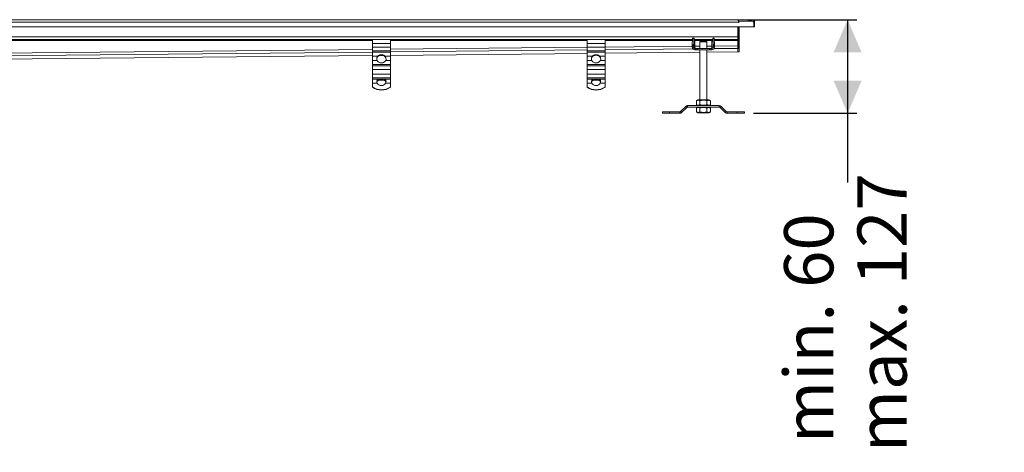
# Model space of a CAD drawing. Units: millimetres. Extents: x 369 to 3878, y 436 to 2193.
# Drawn here: x 2502 to 3878, y 436 to 1041 of the extents above; entities that cross this region are included whole.
import ezdxf

# ---------------------------------------------------------------- set-up
doc = ezdxf.new("R2010")
doc.units = ezdxf.units.MM
doc.header["$LTSCALE"] = 13
doc.linetypes.add('SLD-Durchgehend', pattern=[0])
doc.layers.add('MAßLINIE_MAßZEICHNUNGEN', color=7, linetype='SLD-Durchgehend')
doc.styles.add('SLDTEXTSTYLE0', font='Opinion Pro')
doc.dimstyles.new('SLDDIMSTYLE0', dxfattribs={"dimtxt": 66.776286, "dimasz": 45.5, "dimexe": 0, "dimexo": 0.0625, "dimgap": 16.694071, "dimtad": 0, "dimdec": 0, "dimrnd": 1e-09, "dimzin": 12, "dimdsep": 46, "dimtxsty": 'SLDTEXTSTYLE0', "dimsah": 1, "dimcen": 0.09, "dimadec": 0, "dimazin": 3, "dimtfac": 1, "dimtdec": 0, "dimtofl": 0, "dimtmove": 0, "dimatfit": 3, "dimfxl": 1, "dimfrac": 2, "dimtolj": 1, "dimtzin": 12, "dimarcsym": 0})

# ---------------------------------------------------------------- blocks, each defined once
blk = doc.blocks.new('_D_5')
at = {"layer": 'MAßLINIE_MAßZEICHNUNGEN', "color": 7}
for p, q in [((3519.2, 1041), (3671.7, 1041)), ((3658.7, 1041), (3658.7, 910.2)), ((3527.4, 910.2), (3671.7, 910.2)), ((3658.7, 910.2), (3658.7, 813.5))]:
    blk.add_line(p, q, dxfattribs=at)
for points in [[(3658.7, 1041), (3639.2, 995.5), (3678.2, 995.5)], [(3658.7, 910.2), (3678.2, 955.7), (3639.2, 955.7)]]:
    blk.add_solid(points, dxfattribs=at)
at = {"layer": 'MAßLINIE_MAßZEICHNUNGEN', "color": 7, "char_height": 68.79, "attachment_point": 1, "rotation": 90, "style": 'SLDTEXTSTYLE0'}
for s, insert in [('max. 127', (3672.5, 436.5)), ('min. 60  ', (3570, 449.2))]:
    blk.add_mtext(s, dxfattribs=dict(at, insert=insert))

msp = doc.modelspace()

# ---------------------------------------------------------------- linework, layer by layer
at = {"color": 7, "linetype": 'SLD-Durchgehend', "lineweight": 18}
for p, q in [((2003.7, 1041), (3505.2, 1041)), ((3506.2, 1037.4), (2003.7, 1037.4)), ((3505.2, 1039.9), (3505.2, 1041)), ((3525.1, 1041), (3505.2, 1041)), ((3506.2, 1037.4), (3506.2, 1039.9)), ((3506.2, 1039), (3506.7, 1039)), ((3506.2, 1036.9), (3506.2, 1037.4)), ((3506.7, 1036.9), (3506.2, 1036.9)), ((3506.7, 1039), (3506.7, 1036.9)), ((3525.5, 1039), (3506.7, 1039)), ((3525.1, 1039), (3525.1, 1041)), ((3527.5, 1037), (3527.5, 1031)), ((3528.7, 1031), (3528.7, 1037.4)), ((3527.5, 1031), (2003.7, 1031)), ((3505.2, 1031), (3505.2, 1017.1)), ((3506.2, 1017.1), (3506.2, 1031)), ((3507.2, 1017.1), (3507.2, 1031)), ((3527.5, 1031), (3528.7, 1031)), ((2003.7, 1017.1), (3506.2, 1017.1)), ((2994.7, 1013.5), (2018.9, 1013.5)), ((3019.7, 1013.5), (2994.7, 1013.5)), ((2994.7, 1013.5), (2994.7, 1007.7)), ((2994.7, 1007.7), (3019.7, 1007.7)), ((2994.7, 1002.8), (2994.7, 1007.7)), ((3019.7, 1007.7), (3019.7, 1013.5)), ((3294.7, 1013.5), (3019.7, 1013.5)), ((3019.7, 1007.7), (3019.7, 1002.8)), ((3319.7, 1013.5), (3294.7, 1013.5)), ((3294.7, 1013.5), (3294.7, 1007.7)), ((3294.7, 1007.7), (3319.7, 1007.7)), ((3294.7, 1002.8), (3294.7, 1007.7)), ((3319.7, 1007.7), (3319.7, 1013.5)), ((3441.9, 1013.5), (3319.7, 1013.5)), ((3319.7, 1007.7), (3319.7, 1002.8)), ((3442, 1014.7), (3441.7, 1005.9)), ((3443.7, 1005.9), (3441.7, 1005.9)), ((3442, 1015.3), (3444, 1015.3)), ((3442, 1014.7), (3444, 1014.7)), ((3443.7, 1005.9), (3444, 1014.7)), ((3444, 1015.3), (3444.1, 1015.3)), ((3444.1, 1013.5), (3444.1, 1015.3)), ((3445, 1013.5), (3444.1, 1013.5)), ((3469.4, 1013.5), (3445, 1013.5)), ((3445.3, 1002.5), (3445.3, 1011.5)), ((3452.2, 1009.9), (3453.2, 1010.9)), ((3452.2, 1009.9), (3452.2, 1000.9)), ((3452.2, 1009.9), (3462.2, 1009.9)), ((3461.2, 1010.9), (3453.2, 1010.9)), ((3462.2, 1009.9), (3461.2, 1010.9)), ((3462.2, 1000.9), (3462.2, 1009.9)), ((3469.1, 1011.5), (3469.1, 1002.5)), ((3470.2, 1013.5), (3469.4, 1013.5)), ((3470.2, 1015.3), (3470.2, 1013.5)), ((3470.2, 1015.3), (3470.3, 1015.3)), ((3472.3, 1015.3), (3470.3, 1015.3)), ((3470.4, 1014.7), (3470.7, 1005.9)), ((3472.4, 1014.7), (3470.4, 1014.7)), ((3472.7, 1005.9), (3470.7, 1005.9)), ((3472.7, 1005.9), (3472.4, 1014.7)), ((3506.2, 1013.5), (3472.4, 1013.5)), ((3507.2, 1017.1), (3505.2, 1017.1)), ((3505.2, 1017.1), (3505.2, 1013.5)), ((3505.2, 1013.5), (3507.2, 1013.5)), ((3505.2, 1013.5), (3505.2, 1011.9)), ((3505.2, 1011.9), (3507.2, 1011.9)), ((3505.2, 1011.9), (3505.2, 1004.4)), ((3506.2, 1017.1), (3506.2, 1013.5)), ((3506.2, 1013.5), (3506.2, 1011.9)), ((3506.2, 1011.9), (3506.2, 1004.5)), ((3507.2, 1013.5), (3507.2, 1017.1)), ((3507.2, 1011.9), (3507.2, 1013.5)), ((3507.2, 1004.4), (3507.2, 1011.9)), ((2066.3, 981.6), (2994.7, 990.9)), ((3019.7, 1002.8), (2994.7, 1002.8)), ((2994.7, 997.4), (2994.7, 1002.8)), ((2994.7, 997.4), (3019.7, 997.4)), ((2994.7, 995.6), (2994.7, 997.4)), ((3019.7, 995.6), (2994.7, 995.6)), ((2994.7, 995.6), (2994.7, 990.2)), ((3004.9, 991), (3009.3, 991)), ((3019.7, 997.4), (3019.7, 1002.8)), ((3019.7, 997.4), (3019.7, 995.6)), ((3019.7, 990.2), (3019.7, 995.6)), ((3019.7, 991.1), (3294.7, 993.9)), ((3319.7, 1002.8), (3294.7, 1002.8)), ((3294.7, 997.4), (3294.7, 1002.8)), ((3294.7, 997.4), (3319.7, 997.4)), ((3294.7, 995.6), (3294.7, 997.4)), ((3319.7, 995.6), (3294.7, 995.6)), ((3294.7, 995.6), (3294.7, 990.2)), ((3319.7, 997.4), (3319.7, 1002.8)), ((3319.7, 997.4), (3319.7, 995.6)), ((3319.7, 990.2), (3319.7, 995.6)), ((3319.7, 994.1), (3452.2, 995.5)), ((3441.6, 1004.5), (3443.6, 1004.5)), ((3441.6, 1004.5), (3441.6, 1002.5)), ((3441.6, 1002.5), (3443.6, 1002.5)), ((3443.6, 1002.5), (3443.6, 1004.5)), ((3443.6, 1002.5), (3445.3, 1002.5)), ((3445.2, 1000.9), (3445.2, 998.9)), ((3445.5, 1000.9), (3445.2, 1000.9)), ((3445.2, 998.9), (3445.5, 998.9)), ((3445.5, 998.9), (3445.5, 1000.9)), ((3448.3, 998.9), (3448.3, 1000.9)), ((3448.8, 998.9), (3448.8, 1000.9)), ((3465.5, 1000.9), (3448.8, 1000.9)), ((3448.8, 998.9), (3465.5, 998.9)), ((3452.2, 998.9), (3452.2, 928.9)), ((3462.2, 928.9), (3462.2, 998.9)), ((3462.2, 995.6), (3506.2, 996)), ((3462.2, 995.6), (3462.2, 928.9)), ((3465.5, 998.9), (3465.5, 1000.9)), ((3466.1, 998.9), (3466.1, 1000.9)), ((3468.9, 998.9), (3468.9, 1000.9)), ((3469.1, 1000.9), (3468.9, 1000.9)), ((3468.9, 998.9), (3469.1, 998.9)), ((3469.1, 1002.5), (3470.7, 1002.5)), ((3469.1, 998.9), (3469.1, 1000.9)), ((3470.7, 1004.5), (3470.7, 1002.5)), ((3470.7, 1004.5), (3472.7, 1004.5)), ((3470.7, 1002.5), (3472.7, 1002.5)), ((3472.7, 1002.5), (3472.7, 1004.5)), ((3507.2, 1004.4), (3505.2, 1004.4)), ((3505.2, 1004.4), (3505.2, 1000.8)), ((3505.2, 1000.8), (3507.2, 1000.8)), ((3505.2, 1000.8), (3505.2, 996.7)), ((3506.2, 996.1), (3506.2, 996)), ((3506.2, 996), (3507.2, 996)), ((3506.2, 996), (3506.2, 996)), ((3507.2, 1000.8), (3507.2, 1004.4)), ((3507.2, 996), (3507.2, 1000.8)), ((3507.2, 996), (3507.2, 996)), ((2994.7, 990.2), (3002.3, 990.2)), ((2994.7, 983.9), (2994.7, 990.2)), ((3001.2, 983.9), (2994.7, 983.9)), ((2994.7, 983.9), (2994.7, 978.5)), ((2994.7, 978.5), (3019.7, 978.5)), ((2994.7, 976.7), (2994.7, 978.5)), ((3012.1, 990.2), (3019.7, 990.2)), ((3019.7, 983.9), (3013.1, 983.9)), ((3019.7, 990.2), (3019.7, 983.9)), ((3019.7, 983.9), (3019.7, 978.5)), ((3019.7, 978.5), (3019.7, 976.7)), ((3294.7, 990.2), (3302.3, 990.2)), ((3294.7, 983.9), (3294.7, 990.2)), ((3301.2, 983.9), (3294.7, 983.9)), ((3294.7, 983.9), (3294.7, 978.5)), ((3294.7, 978.5), (3319.7, 978.5)), ((3294.7, 976.7), (3294.7, 978.5)), ((3312.1, 990.2), (3319.7, 990.2)), ((3319.7, 983.9), (3313.1, 983.9)), ((3319.7, 990.2), (3319.7, 983.9)), ((3319.7, 983.9), (3319.7, 978.5)), ((3319.7, 978.5), (3319.7, 976.7)), ((3019.7, 976.7), (2994.7, 976.7)), ((2994.7, 976.7), (2994.7, 971.3)), ((2994.7, 971.3), (3019.7, 971.3)), ((2994.7, 965), (2994.7, 971.3)), ((3019.7, 965), (2994.7, 965)), ((2994.7, 965), (2994.7, 959.6)), ((3019.7, 971.3), (3019.7, 976.7)), ((3019.7, 971.3), (3019.7, 965)), ((3019.7, 965), (3019.7, 959.6)), ((3319.7, 976.7), (3294.7, 976.7)), ((3294.7, 976.7), (3294.7, 971.3)), ((3294.7, 971.3), (3319.7, 971.3)), ((3294.7, 965), (3294.7, 971.3)), ((3319.7, 965), (3294.7, 965)), ((3294.7, 965), (3294.7, 959.6)), ((3319.7, 971.3), (3319.7, 976.7)), ((3319.7, 971.3), (3319.7, 965)), ((3319.7, 965), (3319.7, 959.6)), ((2994.7, 959.6), (3019.7, 959.6)), ((2994.7, 957.8), (2994.7, 959.6)), ((3004.1, 957.8), (2994.7, 957.8)), ((2994.7, 957.8), (2994.7, 952.4)), ((2994.7, 947), (2994.7, 952.4)), ((2994.7, 952.4), (3001.3, 952.4)), ((3000.7, 955.1), (3001.1, 956.4)), ((3000.7, 955), (3000.7, 955.1)), ((3000.7, 954.7), (3000.7, 955)), ((3001.1, 956.4), (3001.1, 956.2)), ((3001.1, 956.2), (3001.1, 955.5)), ((3001.1, 954.7), (3001.1, 955.5)), ((3019.7, 957.8), (3010.3, 957.8)), ((3013.1, 952.4), (3019.7, 952.4)), ((3013.2, 956.4), (3013.6, 955.1)), ((3013.2, 956.2), (3013.2, 956.4)), ((3013.2, 955.5), (3013.2, 956.2)), ((3013.2, 954.7), (3013.2, 955.5)), ((3013.6, 955.1), (3013.6, 955)), ((3013.6, 955), (3013.6, 954.7)), ((3019.7, 959.6), (3019.7, 957.8)), ((3019.7, 952.4), (3019.7, 957.8)), ((3019.7, 952.4), (3019.7, 947)), ((3294.7, 959.6), (3319.7, 959.6)), ((3294.7, 957.8), (3294.7, 959.6)), ((3304.1, 957.8), (3294.7, 957.8)), ((3294.7, 957.8), (3294.7, 952.4)), ((3294.7, 947), (3294.7, 952.4)), ((3294.7, 952.4), (3301.3, 952.4)), ((3300.7, 955.1), (3301.1, 956.4)), ((3300.7, 955), (3300.7, 955.1)), ((3300.7, 954.7), (3300.7, 955)), ((3301.1, 956.4), (3301.1, 956.2)), ((3301.1, 956.2), (3301.1, 955.5)), ((3301.1, 954.7), (3301.1, 955.5)), ((3319.7, 957.8), (3310.3, 957.8)), ((3313.1, 952.4), (3319.7, 952.4)), ((3313.2, 956.4), (3313.6, 955.1)), ((3313.2, 956.2), (3313.2, 956.4)), ((3313.2, 955.5), (3313.2, 956.2)), ((3313.2, 954.7), (3313.2, 955.5)), ((3313.6, 955.1), (3313.6, 955)), ((3313.6, 955), (3313.6, 954.7)), ((3319.7, 959.6), (3319.7, 957.8)), ((3319.7, 952.4), (3319.7, 957.8)), ((3319.7, 952.4), (3319.7, 947)), ((2994.7, 947), (2994.7, 946.4)), ((3019.7, 947), (3019.7, 946.4)), ((3294.7, 947), (3294.7, 946.4)), ((3319.7, 947), (3319.7, 946.4)), ((3447.4, 927.7), (3449.5, 928.9)), ((3447.4, 927.7), (3447.4, 922.2)), ((3449.5, 920.9), (3447.4, 922.2)), ((3449.5, 928.9), (3464.8, 928.9)), ((3452.3, 927.7), (3452.3, 922.2)), ((3462.1, 927.7), (3462.1, 922.2)), ((3467, 927.7), (3464.8, 928.9)), ((3464.8, 920.9), (3467, 922.2)), ((3467, 927.7), (3467, 922.2)), ((3399.9, 910.2), (3399.9, 912.2)), ((3409.9, 912.2), (3399.9, 912.2)), ((3399.9, 910.2), (3409.9, 910.2)), ((3409.9, 910.2), (3409.9, 912.2)), ((3424.1, 912.2), (3409.9, 912.2)), ((3409.9, 910.2), (3424.1, 910.2)), ((3424.1, 910.2), (3424.1, 912.2)), ((3432.4, 919.9), (3425.2, 912.7)), ((3425.2, 912.7), (3426.6, 911.3)), ((3426.6, 911.3), (3433.8, 918.4)), ((3433.8, 918.4), (3432.4, 919.9)), ((3479.4, 920.9), (3434.9, 920.9)), ((3434.9, 920.9), (3434.9, 918.9)), ((3434.9, 918.9), (3479.4, 918.9)), ((3449.5, 918.9), (3447.4, 917.7)), ((3447.4, 912.2), (3447.4, 917.7)), ((3447.4, 912.2), (3449.5, 910.9)), ((3464.8, 910.9), (3449.5, 910.9)), ((3452.3, 912.2), (3452.3, 917.7)), ((3462.1, 912.2), (3462.1, 917.7)), ((3464.8, 918.9), (3467, 917.7)), ((3467, 912.2), (3464.8, 910.9)), ((3467, 912.2), (3467, 917.7)), ((3479.4, 918.9), (3479.4, 920.9)), ((3482, 919.9), (3480.6, 918.4)), ((3480.6, 918.4), (3487.7, 911.3)), ((3489.2, 912.7), (3482, 919.9)), ((3487.7, 911.3), (3489.2, 912.7)), ((3504.4, 912.2), (3490.3, 912.2)), ((3490.3, 912.2), (3490.3, 910.2)), ((3490.3, 910.2), (3504.4, 910.2)), ((3504.4, 910.2), (3504.4, 912.2)), ((3514.4, 912.2), (3504.4, 912.2)), ((3504.4, 910.2), (3514.4, 910.2)), ((3514.4, 910.2), (3514.4, 912.2))]:
    msp.add_line(p, q, dxfattribs=at)
at = {"color": 1, "linetype": 'SLD-Durchgehend', "lineweight": 18}
for p, q in [((3506.7, 1037.4), (3506.2, 1037.4)), ((3528.7, 1037.4), (3527.4, 1037.4)), ((2019, 1011.9), (2994.7, 1011.9)), ((3019.7, 1011.9), (3294.7, 1011.9)), ((3319.7, 1011.9), (3441.9, 1011.9)), ((3445.3, 1011.9), (3469.1, 1011.9)), ((3472.5, 1011.9), (3506.2, 1011.9)), ((3472.7, 1004.2), (3506.2, 1004.5)), ((2008.7, 989.6), (2994.7, 999.4)), ((2994.7, 995.8), (2008.7, 986)), ((2994.7, 990.9), (2066.3, 981.6)), ((3009.3, 991), (3004.9, 991)), ((3019.7, 999.7), (3294.7, 1002.4)), ((3294.7, 998.8), (3019.7, 996.1)), ((3294.7, 993.9), (3019.7, 991.1)), ((3319.7, 1002.7), (3441.6, 1003.9)), ((3442.4, 1000.3), (3319.7, 999.1)), ((3452.2, 995.5), (3319.7, 994.1)), ((3445.3, 1003.9), (3452.2, 1004)), ((3462.2, 1004.1), (3469.1, 1004.2)), ((3506.2, 996), (3462.2, 995.6)), ((3505.2, 1000.9), (3472.1, 1000.6)), ((3507.2, 996), (3506.2, 996))]:
    msp.add_line(p, q, dxfattribs=at)
at = {"color": 7, "linetype": 'SLD-Durchgehend', "lineweight": 18}
for centre, radius, start, end in [((3525.1, 1037.4), 3.6, 0, 90), ((3525.5, 1037), 2, 0, 90), ((3486.6, 1004.6), 45, 178.3089, 180.1099), ((3444.6, 1014.8), 2.64, 169.0103, 181.793), ((3488.6, 1004.6), 45, 178.3089, 180.1099), ((3446.6, 1014.8), 2.64, 169.0103, 181.793), ((3467.7, 1014.8), 2.64, 358.207, 10.9897), ((3425.7, 1004.6), 45, 359.8901, 1.6911), ((3469.7, 1014.8), 2.64, 358.207, 10.9897), ((3427.7, 1004.6), 45, 359.8901, 1.6911), ((3445.2, 1002.5), 3.6, 179.9841, 269.9841), ((3445.2, 1002.5), 1.6, 179.9841, 269.9841), ((3469.1, 1002.5), 3.6, 270.0159, 0.0159), ((3469.1, 1002.5), 1.6, 270.0159, 0.0159), ((3006.2, 986.3), 5.48, 134.8658, 205.5064), ((3006.2, 985.6), 5.53, 143.4725, 176.3775), ((3008.2, 986.3), 5.48, 334.4936, 45.1342), ((3008.1, 985.6), 5.53, 3.6225, 36.5275), ((3306.2, 986.3), 5.48, 134.8658, 205.5064), ((3306.2, 985.6), 5.53, 143.4725, 176.3775), ((3308.2, 986.3), 5.48, 334.4936, 45.1342), ((3308.1, 985.6), 5.53, 3.6225, 36.5275), ((3007.2, 955.7), 6.76, 208.998, 331.002), ((3007.2, 934.6), 23.4, 82.372, 97.628), ((3007.2, 931.7), 24.9, 87.4677, 92.5323), ((3307.2, 955.7), 6.76, 208.998, 331.002), ((3307.2, 934.6), 23.4, 82.372, 97.628), ((3307.2, 931.7), 24.9, 87.4677, 92.5323), ((3007.2, 964.6), 21.5, 234.5434, 305.4566), ((3007.2, 964), 21.5, 234.5434, 305.4566), ((3307.2, 964.6), 21.5, 234.5434, 305.4566), ((3307.2, 964), 21.5, 234.5434, 305.4566), ((3424.1, 913.8), 1.6, 270, 315), ((3424.1, 913.8), 3.6, 270, 315), ((3434.9, 917.3), 3.6, 90, 135), ((3434.9, 917.3), 1.6, 90, 135), ((3479.4, 917.3), 3.6, 45, 90), ((3479.4, 917.3), 1.6, 45, 90), ((3490.3, 913.8), 3.6, 225, 270), ((3490.3, 913.8), 1.6, 225, 270)]:
    msp.add_arc(centre, radius, start, end, dxfattribs=at)
for centre, major_axis, ratio, start_param, end_param in [((3445.2, 1011.5), (0, 2), 0.033333, 4.712389, 6.283185), ((3469.1, 1011.5), (0, 2), 0.033333, 0, 1.570796), ((3446.9, 1002.5), (-1.6, 0), 0.999445, 0, 1.570796), ((3467.5, 1002.5), (1.6, 0), 0.999445, 4.712389, 6.283185)]:
    msp.add_ellipse(centre, major_axis=major_axis, ratio=ratio, start_param=start_param, end_param=end_param, dxfattribs=at)
msp.add_open_spline([(3506.2, 1004.5), (3506.2, 1004.1), (3506.2, 1003.1), (3506.2, 1002), (3506.2, 1001.1), (3506.2, 1001), (3506.2, 1000.9)], degree=3, dxfattribs=at)
for points, knots in [([(3012.6, 988.9), (3012.3, 989.3), (3011.6, 990), (3010.3, 990.8), (3008.8, 991.2), (3007.2, 991.4), (3005.6, 991.2), (3004.1, 990.8), (3002.7, 990), (3002.1, 989.3), (3001.8, 988.9)], [0, 0, 0, 0, 0.1243734, 0.249835, 0.3764064, 0.4999996, 0.6235929, 0.7501643, 0.8756143, 1, 1, 1, 1]), ([(3002.3, 990.2), (3002.6, 990.5), (3003.3, 991), (3004.5, 991.6), (3005.8, 992), (3007.2, 992.1), (3008.6, 992), (3009.9, 991.6), (3011.1, 991), (3011.7, 990.5), (3012.1, 990.2)], [0, 0, 0, 0, 0.124961, 0.250115, 0.375487, 0.499999, 0.624471, 0.749885, 0.875024, 1, 1, 1, 1]), ([(3312.6, 988.9), (3312.3, 989.3), (3311.6, 990), (3310.3, 990.8), (3308.8, 991.2), (3307.2, 991.4), (3305.6, 991.2), (3304.1, 990.8), (3302.7, 990), (3302.1, 989.3), (3301.8, 988.9)], [0, 0, 0, 0, 0.124373, 0.249835, 0.376406, 0.5, 0.623593, 0.750164, 0.875614, 1, 1, 1, 1]), ([(3302.3, 990.2), (3302.6, 990.5), (3303.3, 991), (3304.5, 991.6), (3305.8, 992), (3307.2, 992.1), (3308.6, 992), (3309.9, 991.6), (3311.1, 991), (3311.7, 990.5), (3312.1, 990.2)], [0, 0, 0, 0, 0.124961, 0.250115, 0.375487, 0.499999, 0.624471, 0.749885, 0.875024, 1, 1, 1, 1]), ([(3448.3, 1000.9), (3447.8, 1000.9), (3447.2, 1000.9), (3446.2, 1000.9), (3445.7, 1000.9), (3445.5, 1000.9)], [0, 0, 0, 0, 0.5934076, 0.8081269, 1, 1, 1, 1]), ([(3445.5, 998.9), (3445.8, 998.9), (3446.4, 998.9), (3447.3, 998.9), (3447.9, 998.9), (3448.3, 998.9)], [0, 0, 0, 0, 0.247606, 0.528003, 1, 1, 1, 1]), ([(3448.8, 1000.9), (3448.7, 1000.9), (3448.5, 1000.9), (3448.4, 1000.9), (3448.3, 1000.9)], [0, 0, 0, 0, 0.5492438, 1, 1, 1, 1]), ([(3448.3, 998.9), (3448.4, 998.9), (3448.6, 998.9), (3448.8, 998.9), (3448.8, 998.9)], [0, 0, 0, 0, 0.57115, 1, 1, 1, 1]), ([(3466.1, 1000.9), (3466, 1000.9), (3465.8, 1000.9), (3465.6, 1000.9), (3465.5, 1000.9)], [0, 0, 0, 0, 0.570653, 1, 1, 1, 1]), ([(3465.5, 998.9), (3465.6, 998.9), (3465.8, 998.9), (3466, 998.9), (3466.1, 998.9)], [0, 0, 0, 0, 0.5497, 1, 1, 1, 1]), ([(3468.9, 1000.9), (3468.6, 1000.9), (3467.9, 1000.9), (3467, 1000.9), (3466.5, 1000.9), (3466.1, 1000.9)], [0, 0, 0, 0, 0.247792, 0.527845, 1, 1, 1, 1]), ([(3466.1, 998.9), (3466.5, 998.9), (3467.2, 998.9), (3468.1, 998.9), (3468.6, 998.9), (3468.9, 998.9)], [0, 0, 0, 0, 0.594113, 0.80799, 1, 1, 1, 1]), ([(3007.2, 980.7), (3006.5, 980.8), (3005.3, 980.8), (3003.6, 981.5), (3002.1, 982.4), (3001.5, 983.4), (3001.2, 983.9)], [0, 0, 0, 0, 0.248209, 0.502337, 0.748828, 1, 1, 1, 1]), ([(3013.1, 983.9), (3012.8, 983.4), (3012.2, 982.4), (3010.8, 981.5), (3009.1, 980.8), (3007.8, 980.8), (3007.2, 980.7)], [0, 0, 0, 0, 0.2511722, 0.4976629, 0.7517911, 1, 1, 1, 1]), ([(3307.2, 980.7), (3306.5, 980.8), (3305.3, 980.8), (3303.6, 981.5), (3302.1, 982.4), (3301.5, 983.4), (3301.2, 983.9)], [0, 0, 0, 0, 0.248209, 0.502337, 0.748828, 1, 1, 1, 1]), ([(3313.1, 983.9), (3312.8, 983.4), (3312.2, 982.4), (3310.8, 981.5), (3309.1, 980.8), (3307.8, 980.8), (3307.2, 980.7)], [0, 0, 0, 0, 0.2511722, 0.4976629, 0.7517911, 1, 1, 1, 1]), ([(3001.3, 952.4), (3001.1, 952.9), (3000.7, 953.8), (3000.7, 954.7), (3000.7, 955.1)], [0, 0, 0, 0, 0.4946, 1, 1, 1, 1]), ([(3000.7, 954.4), (3000.7, 954.4), (3000.8, 954.5), (3000.9, 954.6), (3001, 954.7), (3001.1, 954.7)], [0, 0, 0, 0, 0.2258321, 0.4743879, 1, 1, 1, 1]), ([(3001.1, 956.4), (3001.5, 956.8), (3002.2, 957.5), (3003.4, 957.7), (3004.1, 957.8)], [0, 0, 0, 0, 0.506987, 1, 1, 1, 1]), ([(3002.5, 955.9), (3002.3, 955.8), (3001.7, 955.5), (3001.3, 955), (3001.1, 954.7)], [0, 0, 0, 0, 0.497005, 1, 1, 1, 1]), ([(3006.1, 956.5), (3005.4, 956.5), (3004.1, 956.4), (3003.1, 956.1), (3002.5, 955.9)], [0, 0, 0, 0, 0.504629, 1, 1, 1, 1]), ([(3008.3, 956.5), (3008.9, 956.5), (3010.3, 956.4), (3011.3, 956.1), (3011.8, 955.9)], [0, 0, 0, 0, 0.504629, 1, 1, 1, 1]), ([(3010.3, 957.8), (3010.9, 957.7), (3012.2, 957.5), (3012.9, 956.8), (3013.2, 956.4)], [0, 0, 0, 0, 0.493013, 1, 1, 1, 1]), ([(3011.8, 955.9), (3012.1, 955.8), (3012.7, 955.4), (3013, 955), (3013.2, 954.7)], [0, 0, 0, 0, 0.516862, 1, 1, 1, 1]), ([(3013.6, 955.1), (3013.7, 954.7), (3013.7, 953.8), (3013.3, 952.9), (3013.1, 952.4)], [0, 0, 0, 0, 0.5054, 1, 1, 1, 1]), ([(3013.6, 954.4), (3013.6, 954.4), (3013.6, 954.5), (3013.4, 954.6), (3013.3, 954.7), (3013.2, 954.7)], [0, 0, 0, 0, 0.2210519, 0.4630455, 1, 1, 1, 1]), ([(3301.3, 952.4), (3301.1, 952.9), (3300.7, 953.8), (3300.7, 954.7), (3300.7, 955.1)], [0, 0, 0, 0, 0.4946, 1, 1, 1, 1]), ([(3300.7, 954.4), (3300.7, 954.4), (3300.8, 954.5), (3300.9, 954.6), (3301, 954.7), (3301.1, 954.7)], [0, 0, 0, 0, 0.2258321, 0.4743879, 1, 1, 1, 1]), ([(3301.1, 956.4), (3301.5, 956.8), (3302.2, 957.5), (3303.4, 957.7), (3304.1, 957.8)], [0, 0, 0, 0, 0.506987, 1, 1, 1, 1]), ([(3302.5, 955.9), (3302.3, 955.8), (3301.7, 955.5), (3301.3, 955), (3301.1, 954.7)], [0, 0, 0, 0, 0.497005, 1, 1, 1, 1]), ([(3306.1, 956.5), (3305.4, 956.5), (3304.1, 956.4), (3303.1, 956.1), (3302.5, 955.9)], [0, 0, 0, 0, 0.504629, 1, 1, 1, 1]), ([(3308.3, 956.5), (3308.9, 956.5), (3310.3, 956.4), (3311.3, 956.1), (3311.8, 955.9)], [0, 0, 0, 0, 0.504629, 1, 1, 1, 1]), ([(3310.3, 957.8), (3310.9, 957.7), (3312.2, 957.5), (3312.9, 956.8), (3313.2, 956.4)], [0, 0, 0, 0, 0.493013, 1, 1, 1, 1]), ([(3311.8, 955.9), (3312.1, 955.8), (3312.7, 955.4), (3313, 955), (3313.2, 954.7)], [0, 0, 0, 0, 0.516862, 1, 1, 1, 1]), ([(3313.6, 955.1), (3313.7, 954.7), (3313.7, 953.8), (3313.3, 952.9), (3313.1, 952.4)], [0, 0, 0, 0, 0.5054, 1, 1, 1, 1]), ([(3313.6, 954.4), (3313.6, 954.4), (3313.6, 954.5), (3313.4, 954.6), (3313.3, 954.7), (3313.2, 954.7)], [0, 0, 0, 0, 0.2210519, 0.4630455, 1, 1, 1, 1]), ([(3452.3, 927.7), (3451.8, 927.9), (3450.9, 928.4), (3449.6, 928.5), (3448.5, 928.2), (3447.7, 927.9), (3447.4, 927.7)], [0, 0, 0, 0, 0.295402, 0.554813, 0.763087, 1, 1, 1, 1]), ([(3447.4, 922.2), (3447.8, 921.9), (3448.7, 921.5), (3450, 921.4), (3451.2, 921.6), (3451.9, 922), (3452.3, 922.2)], [0, 0, 0, 0, 0.295402, 0.554813, 0.763087, 1, 1, 1, 1]), ([(3462.1, 927.7), (3461.1, 927.9), (3459.3, 928.4), (3456.8, 928.5), (3454.5, 928.2), (3453, 927.9), (3452.3, 927.7)], [0, 0, 0, 0, 0.295402, 0.554813, 0.763087, 1, 1, 1, 1]), ([(3452.3, 922.2), (3453.2, 921.9), (3455, 921.5), (3457.6, 921.4), (3459.9, 921.6), (3461.3, 922), (3462.1, 922.2)], [0, 0, 0, 0, 0.295402, 0.554813, 0.763087, 1, 1, 1, 1]), ([(3467, 927.7), (3466.5, 927.9), (3465.6, 928.4), (3464.3, 928.5), (3463.2, 928.2), (3462.5, 927.9), (3462.1, 927.7)], [0, 0, 0, 0, 0.295402, 0.554813, 0.763087, 1, 1, 1, 1]), ([(3462.1, 922.2), (3462.6, 921.9), (3463.4, 921.5), (3464.7, 921.4), (3465.9, 921.6), (3466.6, 922), (3467, 922.2)], [0, 0, 0, 0, 0.2954024, 0.554813, 0.7630869, 1, 1, 1, 1]), ([(3452.3, 917.7), (3451.8, 917.9), (3450.9, 918.4), (3449.6, 918.5), (3448.5, 918.2), (3447.7, 917.9), (3447.4, 917.7)], [0, 0, 0, 0, 0.295402, 0.554813, 0.763087, 1, 1, 1, 1]), ([(3447.4, 912.2), (3447.8, 911.9), (3448.7, 911.5), (3450, 911.4), (3451.2, 911.6), (3451.9, 912), (3452.3, 912.2)], [0, 0, 0, 0, 0.295402, 0.554813, 0.763087, 1, 1, 1, 1]), ([(3462.1, 917.7), (3461.1, 917.9), (3459.3, 918.4), (3456.8, 918.5), (3454.5, 918.2), (3453, 917.9), (3452.3, 917.7)], [0, 0, 0, 0, 0.295402, 0.554813, 0.763087, 1, 1, 1, 1]), ([(3452.3, 912.2), (3453.2, 911.9), (3455, 911.5), (3457.6, 911.4), (3459.9, 911.6), (3461.3, 912), (3462.1, 912.2)], [0, 0, 0, 0, 0.295402, 0.554813, 0.763087, 1, 1, 1, 1]), ([(3467, 917.7), (3466.5, 917.9), (3465.6, 918.4), (3464.3, 918.5), (3463.2, 918.2), (3462.5, 917.9), (3462.1, 917.7)], [0, 0, 0, 0, 0.295402, 0.554813, 0.763087, 1, 1, 1, 1]), ([(3462.1, 912.2), (3462.6, 911.9), (3463.4, 911.5), (3464.7, 911.4), (3465.9, 911.6), (3466.6, 912), (3467, 912.2)], [0, 0, 0, 0, 0.2954024, 0.554813, 0.7630869, 1, 1, 1, 1])]:
    msp.add_open_spline(points, degree=3, knots=knots, dxfattribs=at)

# ---------------------------------------------------------------- dimensions: what is measured, and where the dimension line sits
at = {"layer": 'MAßLINIE_MAßZEICHNUNGEN', "color": 7}
dim = msp.add_linear_dim(base=(3658.7, 910.2), p1=(3506.2, 1041), p2=(3514.4, 910.2), angle=90, text='min. 60  \\Pmax. 127', dimstyle='SLDDIMSTYLE0', dxfattribs=at)
dim.commit()
dim.dimension.update_dxf_attribs({"geometry": '_D_5', "text_midpoint": (3658.7, 625), "dimtype": 160})

doc.saveas('drawing.dxf')
